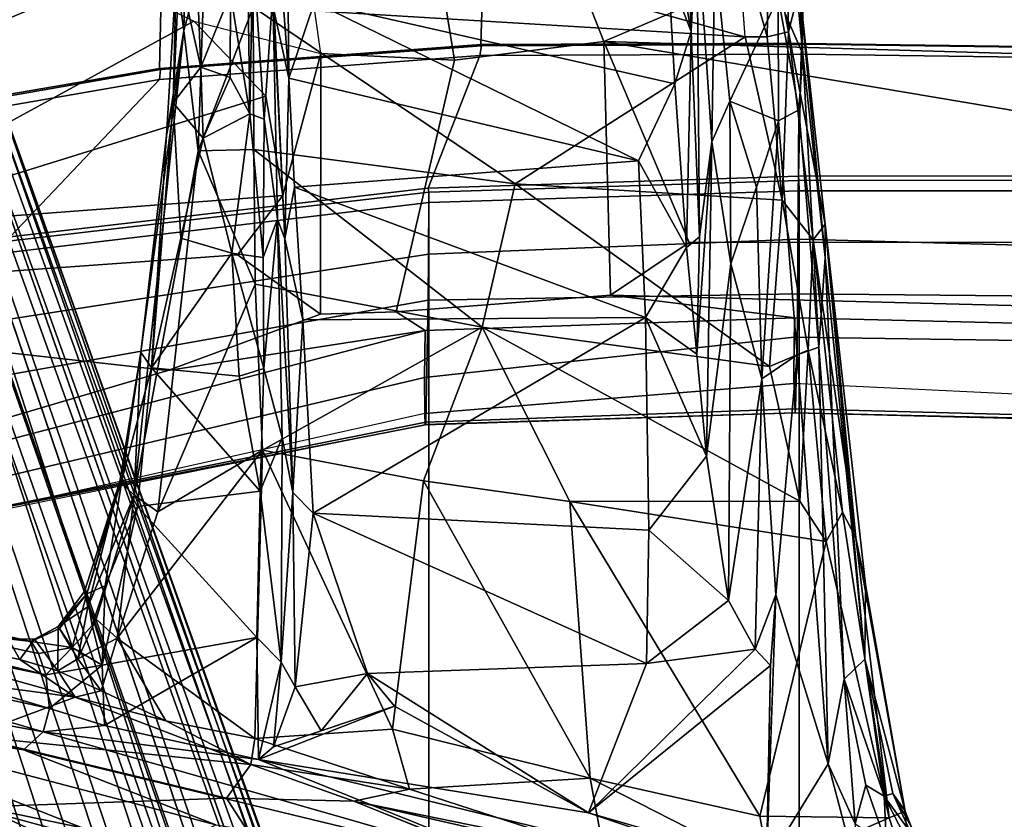
# Model space of a CAD drawing. Units: inches. Extents: x -15.6 to 11.5, y -13.6 to 13.6.
# Drawn here: x -2.2 to 0.8, y 6.7 to 9.1 of the extents above; entities that cross this region are included whole.
import ezdxf

# ---------------------------------------------------------------- set-up
doc = ezdxf.new("R2010")
doc.units = ezdxf.units.IN
doc.header["$MEASUREMENT"] = 0
for name, color, linetype in [('SEAT-BASE', 5, 'Continuous'), ('SEAT-CHASSIS', 5, 'Continuous'), ('SEAT-FABRIC', 5, 'Continuous'), ('SEAT-FRAME', 5, 'Continuous')]:
    doc.layers.add(name, color=color, linetype=linetype)

msp = doc.modelspace()

# ---------------------------------------------------------------- linework, layer by layer
at = {"layer": 'SEAT-BASE'}
for points in [[(-0.399, 1.9836, 6.6746), (-0.1555, 1.9896, 6.6264), (-3.9329, 12.8557, 4.1389), (-4.0205, 12.7905, 4.1776)], [(0.04, 2.0708, 6.5161), (-3.6912, 12.4369, 4.2077), (-3.9329, 12.8557, 4.1389), (-0.1555, 1.9896, 6.6264)], [(-0.5199, 1.9742, 6.6862), (-0.399, 1.9836, 6.6746), (-4.0205, 12.7905, 4.1776), (-4.1476, 12.7669, 4.1833)], [(-4.1487, 12.7665, 4.1833), (-4.2654, 12.7109, 4.1776), (-0.8432, 1.8393, 6.6746), (-0.7398, 1.9027, 6.6862)], [(-4.1487, 12.7665, 4.1833), (-0.7398, 1.9027, 6.6862), (-0.5199, 1.9742, 6.6862), (-4.1476, 12.7669, 4.1833)], [(-4.2654, 12.7109, 4.1776), (-4.3746, 12.7122, 4.1389), (-1.0437, 1.701, 6.6264), (-0.8432, 1.8393, 6.6746)], [(-1.0437, 1.701, 6.6264), (-4.3746, 12.7122, 4.1389), (-4.324, 12.2313, 4.2077), (-1.2495, 1.6518, 6.5161)], [(0.04, 2.0708, 6.5161), (0.0253, 2.2191, 6.4477), (-3.0494, 10.7774, 4.5256), (-3.6912, 12.4369, 4.2077)], [(-4.324, 12.2313, 4.2077), (-3.8678, 10.5115, 4.5256), (-1.3248, 1.7804, 6.4477), (-1.2495, 1.6518, 6.5161)], [(-0.1542, 1.3595, 4.1832), (-3.5595, 11.7694, 3.1616), (-3.47, 11.8649, 3.2423), (-0.095, 1.3539, 4.3018)], [(-3.47, 11.8649, 3.2423), (-2.9258, 9.7068, 3.9879), (-0.1239, 1.7559, 5.6622), (-0.095, 1.3539, 4.3018)], [(-3.6772, 11.7154, 3.1096), (-3.5595, 11.7694, 3.1616), (-0.1542, 1.3595, 4.1832), (-0.2684, 1.3642, 4.119)], [(-0.4265, 1.3128, 4.119), (-3.7957, 11.6821, 3.0957), (-3.6772, 11.7154, 3.1096), (-0.2684, 1.3642, 4.119)], [(-0.5847, 1.2614, 4.119), (-3.9113, 11.6394, 3.1096), (-3.7957, 11.6821, 3.0957), (-0.4265, 1.3128, 4.119)], [(-0.719, 1.1512, 4.3018), (-4.1668, 11.6385, 3.2423), (-4.0382, 11.6139, 3.1616), (-0.6744, 1.1905, 4.1832)], [(-3.3384, 9.5727, 3.9879), (-4.1668, 11.6385, 3.2423), (-0.719, 1.1512, 4.3018), (-0.9319, 1.4933, 5.6622)], [(-4.0382, 11.6139, 3.1616), (-3.9113, 11.6394, 3.1096), (-0.5847, 1.2614, 4.119), (-0.6744, 1.1905, 4.1832)], [(0.0649, 2.2409, 6.3972), (-2.7663, 10.099, 4.6397), (-3.0494, 10.7774, 4.5256), (0.0253, 2.2191, 6.4477)], [(-1.3248, 1.7804, 6.4477), (-3.8678, 10.5115, 4.5256), (-3.6981, 9.7963, 4.6397), (-1.3697, 1.7747, 6.3972)], [(-2.6762, 9.9184, 4.6557), (-2.7663, 10.099, 4.6397), (0.0649, 2.2409, 6.3972), (0.0834, 2.2423, 6.3529)], [(-2.3936, 9.1979, 4.7721), (-2.6762, 9.9184, 4.6557), (0.0834, 2.2423, 6.3529), (0.0886, 2.2401, 6.3093)], [(-3.6981, 9.7963, 4.6397), (-1.3697, 1.7747, 6.3972), (-1.3855, 1.7651, 6.3529), (-3.6648, 9.5971, 4.6557)], [(-2.8999, 9.7388, 4.1787), (-2.8578, 9.7688, 4.297), (-0.1033, 1.8754, 6.004), (-0.1423, 1.8519, 5.8711)], [(-0.1033, 1.8754, 6.004), (-2.8578, 9.7688, 4.297), (-2.7829, 9.7801, 4.4046), (-0.1177, 1.9177, 6.1381)], [(-0.1239, 1.7559, 5.6622), (-2.9258, 9.7068, 3.9879), (-2.8999, 9.7388, 4.1787), (-0.1423, 1.8519, 5.8711)], [(-1.3883, 1.7602, 6.3093), (-1.3855, 1.7651, 6.3529), (-3.6648, 9.5971, 4.6557), (-3.47, 8.8482, 4.7721)], [(-3.4299, 9.5829, 4.297), (-3.3783, 9.5833, 4.1787), (-0.9734, 1.5819, 5.8711), (-1.0187, 1.578, 6.004)], [(-0.9734, 1.5819, 5.8711), (-3.3783, 9.5833, 4.1787), (-3.3384, 9.5727, 3.9879), (-0.9319, 1.4933, 5.6622)], [(-1.032, 1.6207, 6.1381), (-3.4972, 9.548, 4.4046), (-3.4299, 9.5829, 4.297), (-1.0187, 1.578, 6.004)], [(-1.2449, 5.6478, 5.3925), (-2.4678, 9.1401, 4.6181), (-2.4527, 9.3092, 4.6372), (-0.8457, 4.6977, 5.633)], [(-0.8457, 4.6977, 5.633), (-2.4527, 9.3092, 4.6372), (-2.4313, 9.3051, 4.6757), (-0.8462, 4.7651, 5.6397)], [(-2.3936, 9.1979, 4.7721), (0.0886, 2.2401, 6.3093), (-0.3144, 3.3503, 6.0373), (-2.4313, 9.3051, 4.6757)], [(-0.8462, 4.7651, 5.6397), (-2.4313, 9.3051, 4.6757), (-0.3144, 3.3503, 6.0373), (-0.6599, 4.2874, 5.78)], [(-2.3706, 8.632, 4.7054), (-2.4678, 9.1401, 4.6181), (-0.0219, 2.1555, 6.1669), (-0.088, 1.9778, 6.156)], [(-2.1163, 4.3524, 5.6397), (-3.5024, 8.957, 4.6757), (-3.4875, 8.973, 4.6372), (-2.077, 4.2976, 5.633)], [(-2.077, 4.2976, 5.633), (-3.4875, 8.973, 4.6372), (-3.3759, 8.8451, 4.6181), (-2.3126, 5.3009, 5.3925)], [(-3.5024, 8.957, 4.6757), (-1.7149, 2.8952, 6.0373), (-1.3883, 1.7602, 6.3093), (-3.47, 8.8482, 4.7721)], [(-1.9862, 3.8565, 5.78), (-1.7149, 2.8952, 6.0373), (-3.5024, 8.957, 4.6757), (-2.1163, 4.3524, 5.6397)], [(-3.3759, 8.8451, 4.6181), (-3.1559, 8.3768, 4.7054), (-1.0913, 1.6518, 6.156), (-1.2492, 1.7567, 6.1669)], [(-0.1177, 1.9177, 6.1381), (-2.3538, 8.5142, 4.6837), (-2.3706, 8.632, 4.7054), (-0.088, 1.9778, 6.156)], [(-1.0913, 1.6518, 6.156), (-3.1559, 8.3768, 4.7054), (-3.1003, 8.2717, 4.6837), (-1.032, 1.6207, 6.1381)]]:
    msp.add_3dface(points, dxfattribs=at)
at = {"layer": 'SEAT-CHASSIS'}
for points in [[(0.1419, 9.2172, 16.3001), (0.219, 9.0394, 16.0937), (0.1551, 9.7107, 16.5348)], [(0.219, 9.0394, 16.0937), (0.2086, 9.2439, 16.076), (0.1551, 9.7107, 16.5348)], [(-1.7121, 9.1131, 15.7196), (-1.7361, 9.2857, 15.9433), (-1.7014, 9.6283, 16.0832)], [(-1.7014, 9.6283, 16.0832), (-1.6474, 9.3519, 15.7949), (-1.7121, 9.1131, 15.7196)], [(0.1637, 9.5717, 16.2482), (0.1735, 9.1083, 15.9002), (0.1131, 9.4229, 16.0442)], [(0.1735, 9.1083, 15.9002), (0.1637, 9.5717, 16.2482), (0.2086, 9.2439, 16.076)], [(-0.2001, 9.2909, 16.868), (-0.13, 9.1099, 16.6853), (-0.2046, 9.529, 17.0733)], [(-0.13, 9.1099, 16.6853), (-0.1421, 9.4439, 16.945), (-0.2046, 9.529, 17.0733)], [(0.0376, 9.0928, 15.8044), (-1.4967, 9.186, 15.6471), (-1.4985, 9.5194, 15.8713)], [(-1.4985, 9.5194, 15.8713), (0.0127, 9.4325, 16.0083), (0.0376, 9.0928, 15.8044)], [(-0.13, 9.1099, 16.6853), (-0.1118, 9.4653, 16.7356), (-0.1421, 9.4439, 16.945)], [(-0.1118, 9.4653, 16.7356), (-0.13, 9.1099, 16.6853), (-0.1043, 8.4695, 16.2934)], [(-0.1043, 8.4695, 16.2934), (-0.0655, 8.765, 16.2687), (-0.1118, 9.4653, 16.7356)], [(-0.1118, 9.4653, 16.7356), (-0.0655, 8.765, 16.2687), (-0.0561, 9.3489, 16.5203)], [(0.0127, 9.4325, 16.0083), (0.1131, 9.4229, 16.0442), (0.107, 9.0931, 15.8277)], [(0.107, 9.0931, 15.8277), (0.0383, 9.0928, 15.8044), (0.0127, 9.4325, 16.0083)], [(-1.3889, 9.4197, 16.7958), (-1.4028, 9.2009, 16.5981), (-1.3849, 8.964, 16.4396)], [(-1.3051, 9.2007, 16.6162), (-1.3889, 9.4197, 16.7958), (-1.3849, 8.964, 16.4396)], [(0.107, 9.0931, 15.8277), (0.1131, 9.4229, 16.0442), (0.1735, 9.1083, 15.9002)], [(-1.6677, 8.7378, 15.4528), (-1.7121, 9.1131, 15.7196), (-1.6474, 9.3519, 15.7949)], [(-1.6474, 9.3519, 15.7949), (-1.4967, 9.186, 15.6471), (-1.6677, 8.7378, 15.4528)], [(-1.5068, 8.8523, 16.0004), (-1.4969, 9.3674, 16.3245), (-1.5122, 9.2147, 16.2044)], [(-1.5068, 8.8523, 16.0004), (-1.4619, 8.8359, 16.0426), (-1.4969, 9.3674, 16.3245)], [(-1.4969, 9.3674, 16.3245), (-1.4619, 8.8359, 16.0426), (-1.4349, 9.2273, 16.3961)], [(-0.0094, 8.8925, 16.2519), (-0.0561, 9.3489, 16.5203), (-0.0655, 8.765, 16.2687)], [(0.1419, 9.2172, 16.3001), (-0.0561, 9.3489, 16.5203), (-0.0094, 8.8925, 16.2519)], [(-1.7667, 8.7857, 15.7309), (-1.7361, 9.2857, 15.9433), (-1.7121, 9.1131, 15.7196)], [(-1.7457, 8.8868, 15.8614), (-1.7361, 9.2857, 15.9433), (-1.7667, 8.7857, 15.7309)], [(-1.6591, 8.9985, 16.0066), (-1.7271, 9.3004, 16.0464), (-1.7457, 8.8868, 15.8614)], [(-1.7271, 9.3004, 16.0464), (-1.7361, 9.2857, 15.9433), (-1.7457, 8.8868, 15.8614)], [(-1.6703, 9.2476, 16.1295), (-1.7271, 9.3004, 16.0464), (-1.6591, 8.9985, 16.0066)], [(-1.3051, 9.2007, 16.6162), (-0.181, 8.9469, 16.6206), (-0.2001, 9.2909, 16.868)], [(-0.2001, 9.2909, 16.868), (-0.181, 8.9469, 16.6206), (-0.13, 9.1099, 16.6853)], [(-1.6591, 8.9985, 16.0066), (-1.5672, 9.2286, 16.1799), (-1.6703, 9.2476, 16.1295)], [(-1.5683, 8.9663, 16.0297), (-1.5672, 9.2286, 16.1799), (-1.6591, 8.9985, 16.0066)], [(-1.5683, 8.9663, 16.0297), (-1.5068, 8.8523, 16.0004), (-1.5672, 9.2278, 16.1794)], [(-1.5122, 9.2147, 16.2044), (-1.5672, 9.2278, 16.1794), (-1.5068, 8.8523, 16.0004)], [(-1.4203, 8.5238, 15.9779), (-1.4349, 9.2273, 16.3961), (-1.4619, 8.8359, 16.0426)], [(-1.4349, 9.2273, 16.3961), (-1.3972, 8.4628, 16.1333), (-1.4306, 9.1716, 16.5136)], [(-1.3972, 8.4628, 16.1333), (-1.4349, 9.2273, 16.3961), (-1.4203, 8.5238, 15.9779)], [(-0.0094, 8.8925, 16.2519), (0.1431, 8.8307, 16.1554), (0.1419, 9.2172, 16.3001)], [(0.1431, 8.8307, 16.1554), (0.2058, 8.8648, 16.1034), (0.1419, 9.2172, 16.3001)], [(0.219, 9.0394, 16.0937), (0.1419, 9.2172, 16.3001), (0.2058, 8.8648, 16.1034)], [(0.1735, 9.1083, 15.9002), (0.2086, 9.2439, 16.076), (0.2882, 8.5084, 15.7864)], [(0.2882, 8.5084, 15.7864), (0.2086, 9.2439, 16.076), (0.2882, 8.4041, 15.9263)], [(0.2086, 9.2439, 16.076), (0.219, 9.0394, 16.0937), (0.2882, 8.4041, 15.9263)], [(-1.4967, 9.186, 15.6471), (-1.4942, 8.7417, 15.409), (-1.6677, 8.7378, 15.4528)], [(-1.4967, 9.186, 15.6471), (0.0383, 9.0928, 15.8044), (-0.6786, 8.6343, 15.4759)], [(-0.6786, 8.6343, 15.4759), (-1.4942, 8.7417, 15.409), (-1.4967, 9.186, 15.6471)], [(-1.4306, 9.1716, 16.5136), (-1.3849, 8.964, 16.4396), (-1.4028, 9.2009, 16.5981)], [(-1.3849, 8.964, 16.4396), (-0.2941, 8.7057, 16.461), (-1.3051, 9.2007, 16.6162)], [(-0.2941, 8.7057, 16.461), (-0.181, 8.9469, 16.6206), (-1.3051, 9.2007, 16.6162)], [(-1.3972, 8.4628, 16.1333), (-1.3849, 8.964, 16.4396), (-1.4306, 9.1716, 16.5136)], [(-1.8463, 8.1096, 15.4782), (-1.7121, 9.1131, 15.7196), (-1.8676, 7.6632, 15.1741)], [(-1.7121, 9.1131, 15.7196), (-1.6677, 8.7378, 15.4528), (-1.8676, 7.6632, 15.1741)], [(-1.7121, 9.1131, 15.7196), (-1.8463, 8.1096, 15.4782), (-1.7667, 8.7857, 15.7309)], [(0.1539, 8.5832, 15.591), (-0.6786, 8.6343, 15.4759), (0.0383, 9.0928, 15.8044)], [(-0.13, 9.1099, 16.6853), (-0.181, 8.9469, 16.6206), (-0.1444, 8.4356, 16.3203)], [(-0.13, 9.1099, 16.6853), (-0.1444, 8.4356, 16.3203), (-0.1043, 8.4695, 16.2934)], [(0.0383, 9.0928, 15.8044), (0.107, 9.0931, 15.8277), (0.1539, 8.5832, 15.591)], [(0.107, 9.0931, 15.8277), (0.1735, 9.1083, 15.9002), (0.1539, 8.5832, 15.591)], [(0.2504, 8.4601, 15.6238), (0.1539, 8.5832, 15.591), (0.1735, 9.1083, 15.9002)], [(0.2882, 8.5084, 15.7864), (0.2504, 8.4601, 15.6238), (0.1735, 9.1083, 15.9002)], [(0.2058, 8.8648, 16.1034), (0.2688, 8.1244, 15.9836), (0.219, 9.0394, 16.0937)], [(0.2688, 8.1244, 15.9836), (0.2882, 8.4041, 15.9263), (0.219, 9.0394, 16.0937)], [(-1.6525, 8.7765, 15.9182), (-1.6591, 8.9985, 16.0066), (-1.7457, 8.8868, 15.8614)], [(-1.6591, 8.9985, 16.0066), (-1.6525, 8.7765, 15.9182), (-1.5683, 8.9663, 16.0297)], [(-1.5068, 8.8523, 16.0004), (-1.5683, 8.9663, 16.0297), (-1.6525, 8.7765, 15.9182)], [(-1.3849, 8.964, 16.4396), (-1.3972, 8.4628, 16.1333), (-1.3677, 8.6242, 16.25)], [(-1.3849, 8.964, 16.4396), (-1.3677, 8.6242, 16.25), (-0.2941, 8.7057, 16.461)], [(-0.2941, 8.7057, 16.461), (-0.1444, 8.4356, 16.3203), (-0.181, 8.9469, 16.6206)], [(-1.7457, 8.8868, 15.8614), (-1.7667, 8.7857, 15.7309), (-1.8131, 8.0601, 15.6566)], [(-1.8131, 8.0601, 15.6566), (-1.7215, 8.4645, 15.7827), (-1.7457, 8.8868, 15.8614)], [(-1.7457, 8.8868, 15.8614), (-1.7215, 8.4645, 15.7827), (-1.6525, 8.7765, 15.9182)], [(-0.0094, 8.8925, 16.2519), (-0.0655, 8.765, 16.2687), (-0.0056, 8.3848, 16.1004)], [(-0.0056, 8.3848, 16.1004), (0.0736, 8.6235, 16.1275), (-0.0094, 8.8925, 16.2519)], [(0.0736, 8.6235, 16.1275), (0.1431, 8.8307, 16.1554), (-0.0094, 8.8925, 16.2519)], [(-1.5625, 8.4182, 15.8098), (-1.5068, 8.8523, 16.0004), (-1.6525, 8.7765, 15.9182)], [(-1.5068, 8.8523, 16.0004), (-1.5625, 8.4182, 15.8098), (-1.4652, 8.4049, 15.8604)], [(-1.4619, 8.8359, 16.0426), (-1.5068, 8.8523, 16.0004), (-1.4652, 8.4049, 15.8604)], [(0.1431, 8.8307, 16.1554), (0.2013, 8.1012, 16), (0.2058, 8.8648, 16.1034)], [(0.2058, 8.8648, 16.1034), (0.2013, 8.1012, 16), (0.2688, 8.1244, 15.9836)], [(-1.4652, 8.4049, 15.8604), (-1.4203, 8.5238, 15.9779), (-1.4619, 8.8359, 16.0426)], [(0.0736, 8.6235, 16.1275), (0.0907, 8.0258, 15.9953), (0.1431, 8.8307, 16.1554)], [(0.2013, 8.1012, 16), (0.1431, 8.8307, 16.1554), (0.0907, 8.0258, 15.9953)], [(-1.7667, 8.7857, 15.7309), (-1.8463, 8.1096, 15.4782), (-1.8131, 8.0601, 15.6566)], [(-1.7215, 8.4645, 15.7827), (-1.5625, 8.4182, 15.8098), (-1.6525, 8.7765, 15.9182)], [(-0.0655, 8.765, 16.2687), (-0.1043, 8.4695, 16.2934), (-0.1125, 8.1028, 16.1666)], [(-0.1125, 8.1028, 16.1666), (-0.0822, 7.7852, 16.0501), (-0.0655, 8.765, 16.2687)], [(-0.0655, 8.765, 16.2687), (-0.0822, 7.7852, 16.0501), (-0.0056, 8.3848, 16.1004)], [(-1.6677, 8.7378, 15.4528), (-1.7933, 7.6109, 15.0809), (-1.8676, 7.6632, 15.1741)], [(-1.6677, 8.7378, 15.4528), (-1.4903, 8.3212, 15.2357), (-1.7933, 7.6109, 15.0809)], [(-1.6677, 8.7378, 15.4528), (-1.4942, 8.7417, 15.409), (-1.4903, 8.3212, 15.2357)], [(-1.4903, 8.3212, 15.2357), (-1.4942, 8.7417, 15.409), (-0.7823, 8.1877, 15.2831)], [(-0.6786, 8.6343, 15.4759), (-0.7823, 8.1877, 15.2831), (-1.4942, 8.7417, 15.409)], [(-1.3677, 8.6242, 16.25), (-0.2721, 8.2172, 16.2113), (-0.2941, 8.7057, 16.461)], [(-0.2941, 8.7057, 16.461), (-0.2721, 8.2172, 16.2113), (-0.1444, 8.4356, 16.3203)], [(-0.6786, 8.6343, 15.4759), (0.1145, 8.0646, 15.3973), (-0.7823, 8.1877, 15.2831)], [(-0.6786, 8.6343, 15.4759), (0.1539, 8.5832, 15.591), (0.1145, 8.0646, 15.3973)], [(-1.3415, 8.2099, 16.0683), (-1.3677, 8.6242, 16.25), (-1.3972, 8.4628, 16.1333)], [(-1.3415, 8.2099, 16.0683), (-0.2721, 8.2172, 16.2113), (-1.3677, 8.6242, 16.25)], [(0.0907, 8.0258, 15.9953), (0.0736, 8.6235, 16.1275), (-0.0056, 8.3848, 16.1004)], [(0.2348, 8.1151, 15.4604), (0.1145, 8.0646, 15.3973), (0.1539, 8.5832, 15.591)], [(0.2504, 8.4601, 15.6238), (0.2348, 8.1151, 15.4604), (0.1539, 8.5832, 15.591)], [(-1.4203, 8.5238, 15.9779), (-1.4652, 8.4049, 15.8604), (-1.4632, 8.0578, 15.7524)], [(-1.4061, 7.8426, 15.7823), (-1.4203, 8.5238, 15.9779), (-1.4632, 8.0578, 15.7524)], [(-1.4203, 8.5238, 15.9779), (-1.3726, 7.6715, 15.837), (-1.3972, 8.4628, 16.1333)], [(-1.4203, 8.5238, 15.9779), (-1.4061, 7.8426, 15.7823), (-1.3726, 7.6715, 15.837)], [(0.3839, 7.5297, 15.4437), (0.2504, 8.4601, 15.6238), (0.2882, 8.5084, 15.7864)], [(0.2882, 8.5084, 15.7864), (0.4117, 7.1511, 15.7476), (0.4144, 7.3845, 15.5482)], [(0.2882, 8.4041, 15.9263), (0.4117, 7.1511, 15.7476), (0.2882, 8.5084, 15.7864)], [(0.4144, 7.3845, 15.5482), (0.3839, 7.5297, 15.4437), (0.2882, 8.5084, 15.7864)], [(-1.8131, 8.0601, 15.6566), (-1.5625, 8.4182, 15.8098), (-1.7215, 8.4645, 15.7827)], [(-1.3972, 8.4628, 16.1333), (-1.3726, 7.6715, 15.837), (-1.3415, 8.2099, 16.0683)], [(-0.1043, 8.4695, 16.2934), (-0.1444, 8.4356, 16.3203), (-0.1125, 8.1028, 16.1666)], [(0.2348, 8.1151, 15.4604), (0.2504, 8.4601, 15.6238), (0.342, 7.6101, 15.3977)], [(0.3839, 7.5297, 15.4437), (0.342, 7.6101, 15.3977), (0.2504, 8.4601, 15.6238)], [(-1.8131, 8.0601, 15.6566), (-1.5402, 8.0345, 15.7072), (-1.5625, 8.4182, 15.8098)], [(-1.5625, 8.4177, 15.8097), (-1.5402, 8.0345, 15.7072), (-1.4632, 8.0578, 15.7524)], [(-1.5625, 8.4177, 15.8097), (-1.4632, 8.0578, 15.7524), (-1.4652, 8.4049, 15.8604)], [(-0.2721, 8.2172, 16.2113), (-0.1125, 8.1028, 16.1666), (-0.1444, 8.4356, 16.3203)], [(0.2882, 8.4041, 15.9263), (0.2688, 8.1244, 15.9836), (0.347, 7.0895, 15.8722)], [(0.347, 7.0895, 15.8722), (0.4117, 7.1511, 15.7476), (0.2882, 8.4041, 15.9263)], [(-0.0132, 7.3342, 15.9178), (-0.0056, 8.3848, 16.1004), (-0.0822, 7.7852, 16.0501)], [(-0.0132, 7.3342, 15.9178), (0.0907, 8.0258, 15.9953), (-0.0056, 8.3848, 16.1004)], [(-1.4903, 8.3212, 15.2357), (-1.4676, 7.8033, 15.0792), (-1.7933, 7.6109, 15.0809)], [(-0.7823, 8.1877, 15.2831), (-1.4676, 7.8033, 15.0792), (-1.4903, 8.3212, 15.2357)], [(-1.3093, 7.6071, 15.8445), (-1.3415, 8.2099, 16.0683), (-1.3726, 7.6715, 15.837)], [(-1.3415, 8.2099, 16.0683), (-1.3093, 7.6071, 15.8445), (-0.2721, 8.2172, 16.2113)], [(-1.3093, 7.6071, 15.8445), (-0.2617, 7.5542, 15.9732), (-0.2721, 8.2172, 16.2113)], [(-0.2617, 7.5542, 15.9732), (-0.0822, 7.7852, 16.0501), (-0.2721, 8.2172, 16.2113)], [(-0.1125, 8.1028, 16.1666), (-0.2721, 8.2172, 16.2113), (-0.0822, 7.7852, 16.0501)], [(-0.9649, 7.7083, 15.1152), (-1.4676, 7.8033, 15.0792), (-0.7823, 8.1877, 15.2831)], [(-0.7823, 8.1877, 15.2831), (-0.5087, 7.6433, 15.1787), (-0.9649, 7.7083, 15.1152)], [(0.2091, 7.6449, 15.3231), (-0.5087, 7.6433, 15.1787), (-0.7823, 8.1877, 15.2831)], [(0.2091, 7.6449, 15.3231), (-0.7823, 8.1877, 15.2831), (0.1145, 8.0646, 15.3973)], [(-1.9124, 7.7061, 15.3417), (-1.8463, 8.1096, 15.4782), (-1.8676, 7.6632, 15.1741)], [(-1.9045, 7.7148, 15.4497), (-1.8463, 8.1096, 15.4782), (-1.9124, 7.7061, 15.3417)], [(-1.9045, 7.7148, 15.4497), (-1.8131, 8.0601, 15.6566), (-1.8463, 8.1096, 15.4782)], [(0.2348, 8.1151, 15.4604), (0.2091, 7.6449, 15.3231), (0.1145, 8.0646, 15.3973)], [(0.2013, 8.1012, 16), (0.2973, 6.8253, 15.8899), (0.2688, 8.1244, 15.9836)], [(0.2914, 7.519, 15.3329), (0.2091, 7.6449, 15.3231), (0.2348, 8.1151, 15.4604)], [(0.2348, 8.1151, 15.4604), (0.342, 7.6101, 15.3977), (0.2914, 7.519, 15.3329)], [(0.347, 7.0895, 15.8722), (0.2688, 8.1244, 15.9836), (0.2973, 6.8253, 15.8899)], [(0.134, 7.3523, 15.9027), (0.2013, 8.1012, 16), (0.0907, 8.0258, 15.9953)], [(0.134, 7.3523, 15.9027), (0.2973, 6.8253, 15.8899), (0.2013, 8.1012, 16)], [(-1.9045, 7.7148, 15.4497), (-1.8574, 7.6279, 15.572), (-1.8131, 8.0601, 15.6566)], [(-1.8131, 8.0601, 15.6566), (-1.8574, 7.6279, 15.572), (-1.474, 7.6752, 15.6545)], [(-1.474, 7.6752, 15.6545), (-1.5402, 8.0345, 15.7072), (-1.8131, 8.0601, 15.6566)], [(-1.5402, 8.0345, 15.7072), (-1.474, 7.6752, 15.6545), (-1.4632, 8.0578, 15.7524)], [(-1.4061, 7.8426, 15.7823), (-1.4632, 8.0578, 15.7524), (-1.474, 7.6752, 15.6545)], [(0.0696, 7.1827, 15.8815), (0.0907, 8.0258, 15.9953), (-0.0132, 7.3342, 15.9178)], [(0.0696, 7.1827, 15.8815), (0.134, 7.3523, 15.9027), (0.0907, 8.0258, 15.9953)], [(-1.474, 7.6752, 15.6545), (-1.4087, 7.1419, 15.6425), (-1.4061, 7.8426, 15.7823)], [(-1.3726, 7.6715, 15.837), (-1.4061, 7.8426, 15.7823), (-1.4087, 7.1419, 15.6425)], [(-1.4676, 7.8033, 15.0792), (-1.4914, 6.9037, 14.8689), (-1.92, 7.2171, 14.9885)], [(-1.7933, 7.6109, 15.0809), (-1.4676, 7.8033, 15.0792), (-1.92, 7.2171, 14.9885)], [(-1.0613, 6.9327, 14.9306), (-1.4914, 6.9037, 14.8689), (-1.4676, 7.8033, 15.0792)], [(-1.0613, 6.9327, 14.9306), (-1.4676, 7.8033, 15.0792), (-0.9649, 7.7083, 15.1152)], [(-0.2617, 7.5542, 15.9732), (-0.0132, 7.3342, 15.9178), (-0.0822, 7.7852, 16.0501)], [(-2.0151, 7.3556, 15.3707), (-1.9581, 7.3805, 15.4657), (-1.9045, 7.7148, 15.4497)], [(-2.0151, 7.3556, 15.3707), (-1.9045, 7.7148, 15.4497), (-1.9124, 7.7061, 15.3417)], [(-1.9581, 7.3805, 15.4657), (-1.8574, 7.6279, 15.572), (-1.9045, 7.7148, 15.4497)], [(-2.0221, 7.363, 15.2752), (-1.9124, 7.7061, 15.3417), (-2.0116, 7.315, 15.1589)], [(-2.0221, 7.363, 15.2752), (-2.0151, 7.3556, 15.3707), (-1.9124, 7.7061, 15.3417)], [(-1.8676, 7.6632, 15.1741), (-2.0116, 7.315, 15.1589), (-1.9124, 7.7061, 15.3417)], [(-0.445, 6.7803, 15.0232), (-1.0613, 6.9327, 14.9306), (-0.9649, 7.7083, 15.1152)], [(-0.445, 6.7803, 15.0232), (-0.9649, 7.7083, 15.1152), (-0.5087, 7.6433, 15.1787)], [(-1.8676, 7.6632, 15.1741), (-1.9862, 7.2766, 15.0759), (-2.0116, 7.315, 15.1589)], [(-1.92, 7.2171, 14.9885), (-1.9862, 7.2766, 15.0759), (-1.8676, 7.6632, 15.1741)], [(-1.8676, 7.6632, 15.1741), (-1.7933, 7.6109, 15.0809), (-1.92, 7.2171, 14.9885)], [(-1.485, 7.2195, 15.5878), (-1.474, 7.6752, 15.6545), (-1.8574, 7.6279, 15.572)], [(-1.4087, 7.1419, 15.6425), (-1.474, 7.6752, 15.6545), (-1.485, 7.2195, 15.5878)], [(-1.4087, 7.1419, 15.6425), (-1.3649, 7.0648, 15.6525), (-1.3726, 7.6715, 15.837)], [(-1.3093, 7.6071, 15.8445), (-1.3726, 7.6715, 15.837), (-1.3649, 7.0648, 15.6525)], [(-1.485, 7.2195, 15.5878), (-1.8574, 7.6279, 15.572), (-1.9669, 7.1331, 15.5045)], [(-1.9669, 7.1331, 15.5045), (-1.8574, 7.6279, 15.572), (-1.9581, 7.3805, 15.4657)], [(0.2091, 7.6449, 15.3231), (0.2914, 7.519, 15.3329), (-0.5087, 7.6433, 15.1787)], [(-0.5087, 7.6433, 15.1787), (0.2914, 7.519, 15.3329), (0.0847, 6.6618, 15.1528)], [(-0.5087, 7.6433, 15.1787), (0.0847, 6.6618, 15.1528), (-0.445, 6.7803, 15.0232)], [(-1.1395, 7.1068, 15.6792), (-1.3093, 7.6071, 15.8445), (-1.3649, 7.0648, 15.6525)], [(-1.1395, 7.1068, 15.6792), (-0.2697, 7.138, 15.8519), (-1.3093, 7.6071, 15.8445)], [(-0.2697, 7.138, 15.8519), (-0.2617, 7.5542, 15.9732), (-1.3093, 7.6071, 15.8445)], [(0.4878, 6.6561, 15.3249), (0.2914, 7.519, 15.3329), (0.342, 7.6101, 15.3977)], [(0.3839, 7.5297, 15.4437), (0.4878, 6.6561, 15.3249), (0.342, 7.6101, 15.3977)], [(-0.2697, 7.138, 15.8519), (-0.0132, 7.3342, 15.9178), (-0.2617, 7.5542, 15.9732)], [(0.3839, 7.5297, 15.4437), (0.5377, 6.6777, 15.4121), (0.4878, 6.6561, 15.3249)], [(0.4144, 7.3845, 15.5482), (0.5377, 6.6777, 15.4121), (0.3839, 7.5297, 15.4437)], [(-2.1655, 7.1693, 15.3953), (-2.1892, 7.2068, 15.3249), (-3.8342, 7.522, 15.2409)], [(-3.8342, 7.522, 15.2409), (-3.1984, 7.3176, 15.3501), (-2.1434, 7.103, 15.4506)], [(-3.5023, 7.4998, 15.1548), (-3.8342, 7.522, 15.2409), (-2.1892, 7.2068, 15.3249)], [(-3.8342, 7.522, 15.2409), (-2.1434, 7.103, 15.4506), (-2.1655, 7.1693, 15.3953)], [(-2.1892, 7.2068, 15.3249), (-2.2604, 7.2151, 15.2149), (-3.5023, 7.4998, 15.1548)], [(0.0847, 6.6618, 15.1528), (0.2914, 7.519, 15.3329), (0.4878, 6.6561, 15.3249)], [(-1.998, 7.2565, 15.4638), (-1.9581, 7.3805, 15.4657), (-2.0151, 7.3556, 15.3707)], [(-1.9581, 7.3805, 15.4657), (-1.998, 7.2565, 15.4638), (-1.9669, 7.1331, 15.5045)], [(0.4144, 7.3845, 15.5482), (0.4117, 7.1511, 15.7476), (0.5377, 6.6777, 15.4121)], [(-2.2239, 7.1503, 15.0312), (-3.2085, 7.355, 14.8386), (-2.2604, 7.2151, 15.2149)], [(-2.0512, 7.0326, 14.8656), (-3.2085, 7.355, 14.8386), (-2.2239, 7.1503, 15.0312)], [(-3.2085, 7.355, 14.8386), (-2.0512, 7.0326, 14.8656), (-3.1558, 7.1794, 14.5135)], [(-2.0116, 7.315, 15.1589), (-2.1047, 7.2533, 15.2238), (-2.0221, 7.363, 15.2752)], [(-2.1047, 7.2533, 15.2238), (-2.0151, 7.3556, 15.3707), (-2.0221, 7.363, 15.2752)], [(-2.1047, 7.2533, 15.2238), (-2.0999, 7.2475, 15.3469), (-2.0151, 7.3556, 15.3707)], [(-2.0151, 7.3556, 15.3707), (-2.0999, 7.2475, 15.3469), (-2.0605, 7.1879, 15.4433)], [(-2.0151, 7.3556, 15.3707), (-2.0605, 7.1879, 15.4433), (-1.998, 7.2565, 15.4638)], [(0.0696, 7.1827, 15.8815), (0.1172, 7.1319, 15.8781), (0.134, 7.3523, 15.9027)], [(0.134, 7.3523, 15.9027), (0.1051, 6.5116, 15.8418), (0.2973, 6.8253, 15.8899)], [(0.1172, 7.1319, 15.8781), (0.1068, 6.562, 15.8454), (0.134, 7.3523, 15.9027)], [(-2.1434, 7.103, 15.4506), (-3.1984, 7.3176, 15.3501), (-2.132, 6.9976, 15.48)], [(-2.132, 6.9976, 15.48), (-3.1984, 7.3176, 15.3501), (-3.1983, 7.232, 15.3702)], [(-2.1047, 7.2533, 15.2238), (-2.0116, 7.315, 15.1589), (-2.0433, 7.1522, 15.0048)], [(-2.0116, 7.315, 15.1589), (-1.9862, 7.2766, 15.0759), (-2.0433, 7.1522, 15.0048)], [(-0.2697, 7.138, 15.8519), (0.0696, 7.1827, 15.8815), (-0.0132, 7.3342, 15.9178)], [(-2.1892, 7.2068, 15.3249), (-2.1047, 7.2533, 15.2238), (-2.1783, 7.2137, 15.2136)], [(-2.0999, 7.2475, 15.3469), (-2.1047, 7.2533, 15.2238), (-2.1892, 7.2068, 15.3249)], [(-2.1047, 7.2533, 15.2238), (-2.106, 7.1146, 14.9827), (-2.1783, 7.2137, 15.2136)], [(-2.106, 7.1146, 14.9827), (-2.1047, 7.2533, 15.2238), (-2.0433, 7.1522, 15.0048)], [(-1.998, 7.2565, 15.4638), (-2.0605, 7.1879, 15.4433), (-1.9669, 7.1331, 15.5045)], [(-1.92, 7.2171, 14.9885), (-2.0433, 7.1522, 15.0048), (-1.9862, 7.2766, 15.0759)], [(-2.1516, 6.9248, 15.4641), (-3.1983, 7.232, 15.3702), (-3.2675, 7.129, 15.3424)], [(-2.132, 6.9976, 15.48), (-3.1983, 7.232, 15.3702), (-2.1516, 6.9248, 15.4641)], [(-2.0999, 7.2475, 15.3469), (-2.1892, 7.2068, 15.3249), (-2.0605, 7.1879, 15.4433)], [(-1.9669, 7.1331, 15.5045), (-1.9599, 6.945, 15.5006), (-1.485, 7.2195, 15.5878)], [(-1.485, 7.2195, 15.5878), (-1.9599, 6.945, 15.5006), (-1.48, 6.8389, 15.5653)], [(-1.4087, 7.1419, 15.6425), (-1.485, 7.2195, 15.5878), (-1.48, 6.8389, 15.5653)], [(-2.2604, 7.2151, 15.2149), (-2.1783, 7.2137, 15.2136), (-2.2239, 7.1503, 15.0312)], [(-2.1783, 7.2137, 15.2136), (-2.2604, 7.2151, 15.2149), (-2.1892, 7.2068, 15.3249)], [(-2.106, 7.1146, 14.9827), (-2.2239, 7.1503, 15.0312), (-2.1783, 7.2137, 15.2136)], [(-2.1655, 7.1693, 15.3953), (-2.0605, 7.1879, 15.4433), (-2.1892, 7.2068, 15.3249)], [(-2.1655, 7.1693, 15.3953), (-2.1434, 7.103, 15.4506), (-2.0605, 7.1879, 15.4433)], [(-1.9669, 7.1331, 15.5045), (-2.0605, 7.1879, 15.4433), (-2.1434, 7.103, 15.4506)], [(-1.92, 7.2171, 14.9885), (-1.9701, 7.0522, 14.9119), (-2.0433, 7.1522, 15.0048)], [(-1.9701, 7.0522, 14.9119), (-1.92, 7.2171, 14.9885), (-1.7688, 6.9592, 14.8622)], [(-1.7688, 6.9592, 14.8622), (-1.92, 7.2171, 14.9885), (-1.4914, 6.9037, 14.8689)], [(-2.0512, 7.0326, 14.8656), (-2.3795, 6.9113, 14.4703), (-3.1558, 7.1794, 14.5135)], [(0.0696, 7.1827, 15.8815), (-0.4497, 6.6723, 15.7368), (0.1172, 7.1319, 15.8781)], [(0.0696, 7.1827, 15.8815), (-0.2697, 7.138, 15.8519), (-0.4497, 6.6723, 15.7368)], [(-2.2129, 6.8691, 15.4208), (-2.1516, 6.9248, 15.4641), (-3.2675, 7.129, 15.3424)], [(-2.9246, 6.9802, 15.2926), (-2.2129, 6.8691, 15.4208), (-3.2675, 7.129, 15.3424)], [(-2.2239, 7.1503, 15.0312), (-2.106, 7.1146, 14.9827), (-2.0512, 7.0326, 14.8656)], [(-2.1434, 7.103, 15.4506), (-2.132, 6.9976, 15.48), (-1.9669, 7.1331, 15.5045)], [(-2.132, 6.9976, 15.48), (-1.9599, 6.945, 15.5006), (-1.9669, 7.1331, 15.5045)], [(-2.0433, 7.1522, 15.0048), (-1.9701, 7.0522, 14.9119), (-2.106, 7.1146, 14.9827)], [(-1.4324, 6.8784, 15.5815), (-1.4087, 7.1419, 15.6425), (-1.48, 6.8389, 15.5653)], [(-1.4324, 6.8784, 15.5815), (-1.3649, 7.0648, 15.6525), (-1.4087, 7.1419, 15.6425)], [(-0.2697, 7.138, 15.8519), (-1.1395, 7.1068, 15.6792), (-0.4497, 6.6723, 15.7368)], [(-0.4497, 6.6723, 15.7368), (0.1051, 6.5116, 15.8418), (0.1172, 7.1319, 15.8781)], [(0.347, 7.0895, 15.8722), (0.4721, 6.7241, 15.7847), (0.4117, 7.1511, 15.7476)], [(0.4989, 6.7319, 15.696), (0.5377, 6.6777, 15.4121), (0.4117, 7.1511, 15.7476)], [(0.4989, 6.7319, 15.696), (0.4117, 7.1511, 15.7476), (0.4721, 6.7241, 15.7847)], [(-1.9701, 7.0522, 14.9119), (-2.0512, 7.0326, 14.8656), (-2.106, 7.1146, 14.9827)], [(-1.3649, 7.0648, 15.6525), (-1.2841, 6.9283, 15.6074), (-1.1395, 7.1068, 15.6792)], [(-1.1395, 7.1068, 15.6792), (-1.2841, 6.9283, 15.6074), (-1.0555, 7.0052, 15.6472)], [(-1.1395, 7.1068, 15.6792), (-1.0555, 7.0052, 15.6472), (-0.4497, 6.6723, 15.7368)], [(-1.2841, 6.9283, 15.6074), (-1.3649, 7.0648, 15.6525), (-1.4324, 6.8784, 15.5815)], [(0.2973, 6.8253, 15.8899), (0.3819, 6.6373, 15.8835), (0.347, 7.0895, 15.8722)], [(0.4721, 6.7241, 15.7847), (0.347, 7.0895, 15.8722), (0.4151, 6.7588, 15.8463)], [(0.347, 7.0895, 15.8722), (0.3819, 6.6373, 15.8835), (0.4151, 6.7588, 15.8463)], [(-1.7688, 6.9592, 14.8622), (-2.0512, 7.0326, 14.8656), (-1.9701, 7.0522, 14.9119)], [(-1.5039, 6.8227, 14.8014), (-2.3795, 6.9113, 14.4703), (-2.0512, 7.0326, 14.8656)], [(-1.7688, 6.9592, 14.8622), (-1.5039, 6.8227, 14.8014), (-2.0512, 7.0326, 14.8656)], [(-1.0555, 7.0052, 15.6472), (-1.48, 6.8389, 15.5653), (-0.4497, 6.6723, 15.7368)], [(-1.0555, 7.0052, 15.6472), (-1.4324, 6.8784, 15.5815), (-1.48, 6.8389, 15.5653)], [(-3.0141, 6.8659, 14.9695), (-1.8092, 6.5375, 15.0401), (-2.9246, 6.9802, 15.2926)], [(-2.9246, 6.9802, 15.2926), (-1.8092, 6.5375, 15.0401), (-1.6127, 6.6351, 15.3838)], [(-2.2129, 6.8691, 15.4208), (-2.9246, 6.9802, 15.2926), (-1.6127, 6.6351, 15.3838)], [(-2.1516, 6.9248, 15.4641), (-1.9599, 6.945, 15.5006), (-2.132, 6.9976, 15.48)], [(-2.1516, 6.9248, 15.4641), (-1.48, 6.8389, 15.5653), (-1.9599, 6.945, 15.5006)], [(-1.4914, 6.9037, 14.8689), (-1.5039, 6.8227, 14.8014), (-1.7688, 6.9592, 14.8622)], [(-1.5039, 6.8227, 14.8014), (-1.5794, 6.7179, 14.5842), (-2.3795, 6.9113, 14.4703)], [(-2.345, 6.6912, 14.2245), (-2.3795, 6.9113, 14.4703), (-1.5794, 6.7179, 14.5842)], [(-2.2129, 6.8691, 15.4208), (-0.5685, 6.4718, 15.6807), (-2.1516, 6.9248, 15.4641)], [(-1.48, 6.8389, 15.5653), (-2.1516, 6.9248, 15.4641), (-0.5685, 6.4718, 15.6807)], [(-1.0613, 6.9327, 14.9306), (-1.009, 6.7461, 14.877), (-1.4914, 6.9037, 14.8689)], [(-1.009, 6.7461, 14.877), (-1.0613, 6.9327, 14.9306), (-0.445, 6.7803, 15.0232)], [(-1.009, 6.7461, 14.877), (-1.5036, 6.8232, 14.8019), (-1.4914, 6.9037, 14.8689)], [(-3.0141, 6.8659, 14.9695), (-2.2323, 6.5098, 14.7682), (-1.8092, 6.5375, 15.0401)], [(-1.6127, 6.6351, 15.3838), (-0.5685, 6.4718, 15.6807), (-2.2129, 6.8691, 15.4208)], [(-1.5794, 6.7179, 14.5842), (-1.5039, 6.8227, 14.8014), (-1.1824, 6.7082, 14.7941)], [(-1.009, 6.7461, 14.877), (-1.1824, 6.7082, 14.7941), (-1.5036, 6.8232, 14.8019)], [(0.416, 6.377, 15.9053), (-0.4497, 6.6723, 15.7368), (-1.48, 6.8389, 15.5653)], [(-0.5685, 6.4718, 15.6807), (0.416, 6.377, 15.9053), (-1.48, 6.8389, 15.5653)], [(0.416, 6.377, 15.9053), (0.2973, 6.8253, 15.8899), (0.1051, 6.5116, 15.8418)], [(0.2973, 6.8253, 15.8899), (0.416, 6.377, 15.9053), (0.3819, 6.6373, 15.8835)], [(-1.009, 6.7461, 14.877), (-0.445, 6.7803, 15.0232), (-0.4026, 6.5499, 14.9499)], [(-0.445, 6.7803, 15.0232), (0.0847, 6.6618, 15.1528), (0.1152, 6.4947, 15.1121)], [(-0.445, 6.7803, 15.0232), (0.1152, 6.4947, 15.1121), (-0.4026, 6.5499, 14.9499)], [(0.3819, 6.6373, 15.8835), (0.4798, 6.5748, 15.8571), (0.4151, 6.7588, 15.8463)], [(0.4798, 6.5748, 15.8571), (0.4721, 6.7241, 15.7847), (0.4151, 6.7588, 15.8463)], [(-1.009, 6.7461, 14.877), (-0.4026, 6.5499, 14.9499), (-1.1824, 6.7082, 14.7941)], [(0.4721, 6.7241, 15.7847), (0.6073, 6.5382, 15.697), (0.4989, 6.7319, 15.696)], [(0.6073, 6.5382, 15.697), (0.6156, 6.4766, 15.3985), (0.4989, 6.7319, 15.696)], [(0.6156, 6.4766, 15.3985), (0.5377, 6.6777, 15.4121), (0.4989, 6.7319, 15.696)], [(-1.5794, 6.7179, 14.5842), (-1.4409, 6.5021, 14.369), (-2.345, 6.6912, 14.2245)], [(0.0879, 6.4186, 15.0466), (-0.0987, 6.2749, 14.7264), (-1.1824, 6.7082, 14.7941)], [(0.0879, 6.4186, 15.0466), (-1.1824, 6.7082, 14.7941), (-0.4026, 6.5499, 14.9499)], [(0.5456, 6.5812, 15.7927), (0.6073, 6.5382, 15.697), (0.4721, 6.7241, 15.7847)], [(0.4721, 6.7241, 15.7847), (0.4798, 6.5748, 15.8571), (0.5456, 6.5812, 15.7927)], [(-2.4261, 6.4883, 14.0204), (-2.345, 6.6912, 14.2245), (-1.5739, 6.3376, 14.1472)], [(-1.4409, 6.5021, 14.369), (-1.5739, 6.3376, 14.1472), (-2.345, 6.6912, 14.2245)], [(0.1051, 6.5116, 15.8418), (-0.4497, 6.6723, 15.7368), (0.416, 6.377, 15.9053)], [(0.554, 6.4516, 15.3008), (0.4878, 6.6561, 15.3249), (0.5377, 6.6777, 15.4121)], [(0.6156, 6.4766, 15.3985), (0.554, 6.4516, 15.3008), (0.5377, 6.6777, 15.4121)], [(0.4878, 6.6561, 15.3249), (0.1152, 6.4947, 15.1121), (0.0847, 6.6618, 15.1528)], [(0.554, 6.4516, 15.3008), (0.1152, 6.4947, 15.1121), (0.4878, 6.6561, 15.3249)]]:
    msp.add_3dface(points, dxfattribs=at)
for points, invisible_edges in [([(-0.0987, 6.2749, 14.7264), (-1.5794, 6.7179, 14.5842), (-1.1824, 6.7082, 14.7941)], 1), ([(-0.0987, 6.2749, 14.7264), (-1.4409, 6.5021, 14.369), (-1.5794, 6.7179, 14.5842)], 12)]:
    msp.add_3dface(points, dxfattribs=dict(at, invisible_edges=invisible_edges))
at = {"layer": 'SEAT-FABRIC'}
for points in [[(0.2065, 8.6447, 18.8113), (-0.9478, 8.608, 18.7102), (-0.9484, 8.5757, 18.7401), (0.2071, 8.6124, 18.8415)], [(0.2065, 8.6447, 18.8113), (0.2071, 8.6124, 18.8415), (1.2035, 8.6123, 18.9058), (1.2028, 8.6459, 18.8756)], [(-2.2521, 8.4561, 18.5986), (-2.2958, 8.4159, 18.6241), (-0.9484, 8.5757, 18.7401), (-0.9478, 8.608, 18.7102)], [(0.2071, -8.6124, 18.8415), (0.2071, 8.6124, 18.8415), (-0.9484, 8.5757, 18.7401), (-0.9484, -8.5757, 18.7401)], [(0.2071, -8.6124, 18.8415), (1.2035, -8.6123, 18.9058), (1.2035, 8.6123, 18.9058), (0.2071, 8.6124, 18.8415)], [(-2.2958, -8.4159, 18.6241), (-0.9484, -8.5757, 18.7401), (-0.9484, 8.5757, 18.7401), (-2.2958, 8.4159, 18.6241)]]:
    msp.add_3dface(points, dxfattribs=at)
at = {"layer": 'SEAT-FRAME'}
for points in [[(-1.7885, 8.9946, 19.0868), (-1.7661, 9.954, 20.7557), (-2.7585, 9.899, 20.5265), (-2.7779, 8.8245, 18.9944)], [(-1.7661, 9.954, 20.7557), (-1.7885, 8.9946, 19.0868), (-0.7855, 9.0689, 19.177), (-0.7589, 9.9401, 20.8202)], [(-0.7589, 9.9401, 20.8202), (-0.7855, 9.0689, 19.177), (0.2157, 9.0732, 19.2681), (0.2457, 9.8879, 20.7679)], [(1.245, 9.8254, 20.6298), (0.2457, 9.8879, 20.7679), (0.2157, 9.0732, 19.2681), (1.2139, 9.0599, 19.3357)], [(-0.4027, 9.0781, 18.155), (-0.5586, 9.4758, 18.7286), (-0.2662, 9.6138, 19.0326), (0.0205, 9.2599, 18.4039)], [(-2.7818, 9.0555, 18.6094), (-2.7773, 9.181, 18.9768), (-1.6338, 9.4966, 19.05), (-2.1807, 9.4468, 18.7131)], [(-0.9394, 9.4619, 18.6136), (-0.8682, 9.0205, 18.089), (-1.2846, 9.0411, 18.1152), (-1.3393, 9.4235, 18.7344)], [(-0.4027, 9.0781, 18.155), (-0.8682, 9.0205, 18.089), (-0.9394, 9.4619, 18.6136), (-0.5586, 9.4758, 18.7286)], [(-2.7861, 8.9302, 18.2544), (-2.7818, 9.0555, 18.6094), (-2.1807, 9.4468, 18.7131), (-1.9571, 9.2778, 18.4365)], [(-1.6813, 9.1418, 18.242), (-1.2846, 9.0411, 18.1152), (-1.3393, 9.4235, 18.7344), (-1.9571, 9.2778, 18.4365)], [(-1.9571, 9.2778, 18.4365), (-1.6813, 9.1418, 18.242), (-2.7889, 8.537, 18.0233), (-2.7861, 8.9302, 18.2544)], [(1.1943, 9.1512, 18.5216), (1.1917, 9.032, 18.4145), (-0.4027, 9.0781, 18.155), (0.0205, 9.2599, 18.4039)], [(-2.7889, 8.537, 18.0233), (-1.6813, 9.1418, 18.242), (-1.4572, 8.9083, 18.1502), (-2.789, 8.4937, 18.0175)], [(-1.4572, 8.9083, 18.1502), (-1.6813, 9.1418, 18.242), (-1.2846, 9.0411, 18.1152), (-1.4035, 8.5975, 18.1323)], [(-0.7837, 9.0654, 19.1628), (-0.7855, 9.0689, 19.177), (-1.7885, 8.9946, 19.0868), (-1.7856, 8.9907, 19.0714)], [(-0.7895, 9.0351, 19.1816), (-0.7837, 9.0654, 19.1628), (-1.7856, 8.9907, 19.0714), (-1.7884, 8.9601, 19.0903)], [(-0.3811, 8.287, 18.1533), (-1.0503, 8.2348, 18.089), (-0.8682, 9.0205, 18.089), (-0.4027, 9.0781, 18.155)], [(-0.7895, 9.0351, 19.1816), (0.2132, 9.0387, 19.2724), (0.2154, 9.0695, 19.2534), (-0.7837, 9.0654, 19.1628)], [(-0.7837, 9.0654, 19.1628), (0.2154, 9.0695, 19.2534), (0.2157, 9.0732, 19.2681), (-0.7855, 9.0689, 19.177)], [(1.1895, 8.8097, 18.3222), (1.1905, 8.4528, 18.3619), (-0.1361, 8.451, 18.276), (-0.4027, 9.0781, 18.155)], [(1.1917, 9.032, 18.4145), (1.1895, 8.8097, 18.3222), (-0.4027, 9.0781, 18.155)], [(-0.3811, 8.287, 18.1533), (-0.4027, 9.0781, 18.155), (-0.1361, 8.451, 18.276)], [(1.2108, 9.0249, 19.339), (1.2135, 9.0556, 19.3201), (0.2154, 9.0695, 19.2534), (0.2132, 9.0387, 19.2724)], [(0.2157, 9.0732, 19.2681), (1.2139, 9.0599, 19.3357), (1.2135, 9.0556, 19.3201), (0.2154, 9.0695, 19.2534)], [(-0.7895, 9.0351, 19.1816), (-1.7884, 8.9601, 19.0903), (-2.2543, 8.4695, 18.6357), (-0.9503, 8.6214, 18.7473)], [(-1.5447, 8.413, 18.173), (-1.4035, 8.5975, 18.1323), (-1.2846, 9.0411, 18.1152), (-1.2857, 8.2275, 18.1057)], [(-1.2846, 9.0411, 18.1152), (-0.8682, 9.0205, 18.089), (-1.0503, 8.2348, 18.089), (-1.2857, 8.2275, 18.1057)], [(0.2132, 9.0387, 19.2724), (-0.7895, 9.0351, 19.1816), (-0.9503, 8.6214, 18.7473), (0.2045, 8.6581, 18.8484)], [(1.2108, 9.0249, 19.339), (0.2132, 9.0387, 19.2724), (0.2045, 8.6581, 18.8484), (1.2014, 8.6593, 18.9127)], [(-2.7743, 8.8187, 18.9756), (-1.7856, 8.9907, 19.0714), (-1.7885, 8.9946, 19.0868), (-2.7779, 8.8245, 18.9944)], [(-2.7777, 8.7881, 18.9945), (-1.7884, 8.9601, 19.0903), (-1.7856, 8.9907, 19.0714), (-2.7743, 8.8187, 18.9756)], [(-1.7884, 8.9601, 19.0903), (-2.7777, 8.7881, 18.9945), (-3.0287, 8.3042, 18.5544), (-2.2543, 8.4695, 18.6357)], [(-2.789, 8.4937, 18.0175), (-2.789, 8.4937, 18.0175), (-1.4572, 8.9083, 18.1502), (-1.4035, 8.5975, 18.1323)], [(0.2065, 8.6447, 18.8113), (0.2045, 8.6581, 18.8484), (-0.9503, 8.6214, 18.7473), (-0.9478, 8.608, 18.7102)], [(1.2028, 8.6459, 18.8756), (1.2014, 8.6593, 18.9127), (0.2045, 8.6581, 18.8484), (0.2065, 8.6447, 18.8113)], [(-0.9478, 8.608, 18.7102), (-0.9503, 8.6214, 18.7473), (-2.2543, 8.4695, 18.6357), (-2.2521, 8.4561, 18.5986)], [(-0.9489, 8.415, 18.7041), (0.2064, 8.4622, 18.807), (0.2071, 8.6124, 18.8415), (-0.9484, 8.5757, 18.7401)], [(1.2023, 8.4345, 18.8554), (1.2035, 8.6123, 18.9058), (0.2071, 8.6124, 18.8415), (0.2064, 8.4622, 18.807)], [(-2.789, 8.4937, 18.0175), (-1.4035, 8.5975, 18.1323), (-1.5447, 8.413, 18.173), (-3.6452, 8.2618, 17.8734)], [(-0.9489, 8.415, 18.7041), (-0.9484, 8.5757, 18.7401), (-2.2958, 8.4159, 18.6241), (-2.318, 8.2024, 18.5612)], [(-0.9503, 8.2715, 18.6158), (0.2043, 8.291, 18.6995), (0.2064, 8.4622, 18.807), (-0.9489, 8.415, 18.7041)], [(-0.1361, 8.451, 18.276), (1.1905, 8.4528, 18.3619), (1.1893, 8.2461, 18.3144), (-0.3811, 8.287, 18.1533)], [(1.1999, 8.2823, 18.756), (1.2023, 8.4345, 18.8554), (0.2064, 8.4622, 18.807), (0.2043, 8.291, 18.6995)], [(-1.2857, 8.2275, 18.1057), (-1.7622, 8.0524, 17.8849), (-3.6452, 8.2618, 17.8734), (-1.5447, 8.413, 18.173)], [(-0.9503, 8.2715, 18.6158), (-0.9489, 8.415, 18.7041), (-2.318, 8.2024, 18.5612), (-2.3373, 8.0247, 18.4267)], [(-2.3705, 7.6092, 17.9164), (-0.9577, 7.891, 18.1509), (-0.9503, 8.2715, 18.6158), (-2.3373, 8.0247, 18.4267)], [(-0.9598, 8.1764, 18.0166), (-1.0503, 8.2348, 18.089), (-0.3811, 8.287, 18.1533), (0.1932, 8.2164, 18.1484)], [(0.196, 7.9326, 18.2872), (0.2043, 8.291, 18.6995), (-0.9503, 8.2715, 18.6158), (-0.9577, 7.891, 18.1509)], [(1.1893, 8.2461, 18.3144), (1.1862, 8.1923, 18.187), (0.1932, 8.2164, 18.1484), (-0.3811, 8.287, 18.1533)], [(0.196, 7.9326, 18.2872), (1.1893, 7.906, 18.3138), (1.1999, 8.2823, 18.756), (0.2043, 8.291, 18.6995)], [(-1.7622, 8.0524, 17.8849), (-2.4788, 7.8409, 17.6378), (-4.2487, 7.9044, 17.7077), (-3.6452, 8.2618, 17.8734)], [(-1.0503, 8.2348, 18.089), (-0.9598, 8.1764, 18.0166), (-1.7622, 8.0524, 17.8849), (-1.2857, 8.2275, 18.1057)], [(0.191, 8.1559, 18.038), (-0.9616, 8.0302, 17.8996), (-0.9598, 8.1764, 18.0166), (0.1932, 8.2164, 18.1484)], [(1.1837, 8.1413, 18.0819), (0.191, 8.1559, 18.038), (0.1932, 8.2164, 18.1484), (1.1862, 8.1923, 18.187)], [(-0.9616, 8.0302, 17.8996), (-2.4554, 7.678, 17.5434), (-2.4835, 7.778, 17.5636), (-0.9598, 8.1764, 18.0166)], [(-2.4835, 7.778, 17.5636), (-2.4788, 7.8409, 17.6378), (-1.7622, 8.0524, 17.8849), (-0.9598, 8.1764, 18.0166)], [(-0.9616, 8.0302, 17.8996), (0.191, 8.1559, 18.038), (0.1907, 8.0116, 18.0198), (-0.9608, 7.9184, 17.9483)], [(1.1837, 8.1413, 18.0819), (1.1834, 7.9634, 18.0689), (0.1907, 8.0116, 18.0198), (0.191, 8.1559, 18.038)], [(-0.9616, 8.0302, 17.8996), (-0.9608, 7.9184, 17.9483), (-2.4434, 7.5871, 17.6561), (-2.4554, 7.678, 17.5434)], [(0.1931, 7.9204, 18.1392), (-0.9595, 7.8832, 18.0317), (-0.9608, 7.9184, 17.9483), (0.1907, 8.0116, 18.0198)], [(1.1834, 7.9634, 18.0689), (0.1907, 8.0116, 18.0198), (0.1931, 7.9204, 18.1392), (1.186, 7.8953, 18.176)], [(0.1946, 7.9196, 18.2137), (0.196, 7.9326, 18.2872), (-0.9577, 7.891, 18.1509), (-0.9586, 7.8823, 18.0915)], [(0.1946, 7.9196, 18.2137), (1.1882, 7.8972, 18.2684), (1.1893, 7.906, 18.3138), (0.196, 7.9326, 18.2872)], [(-0.9608, 7.9184, 17.9483), (-2.4434, 7.5871, 17.6561), (-2.3812, 7.598, 17.8027), (-0.9595, 7.8832, 18.0317)], [(-0.9586, 7.8823, 18.0915), (-0.9595, 7.8832, 18.0317), (0.1931, 7.9204, 18.1392), (0.1946, 7.9196, 18.2137)], [(1.1882, 7.8972, 18.2684), (0.1946, 7.9196, 18.2137), (0.1931, 7.9204, 18.1392), (1.186, 7.8953, 18.176)], [(-0.9586, 7.8823, 18.0915), (-2.3645, 7.6073, 17.8617), (-2.3812, 7.598, 17.8027), (-0.9595, 7.8832, 18.0317)], [(-2.3645, 7.6073, 17.8617), (-0.9586, 7.8823, 18.0915), (-0.9577, 7.891, 18.1509), (-2.3705, 7.6092, 17.9164)]]:
    msp.add_3dface(points, dxfattribs=at)

doc.saveas('drawing.dxf')
